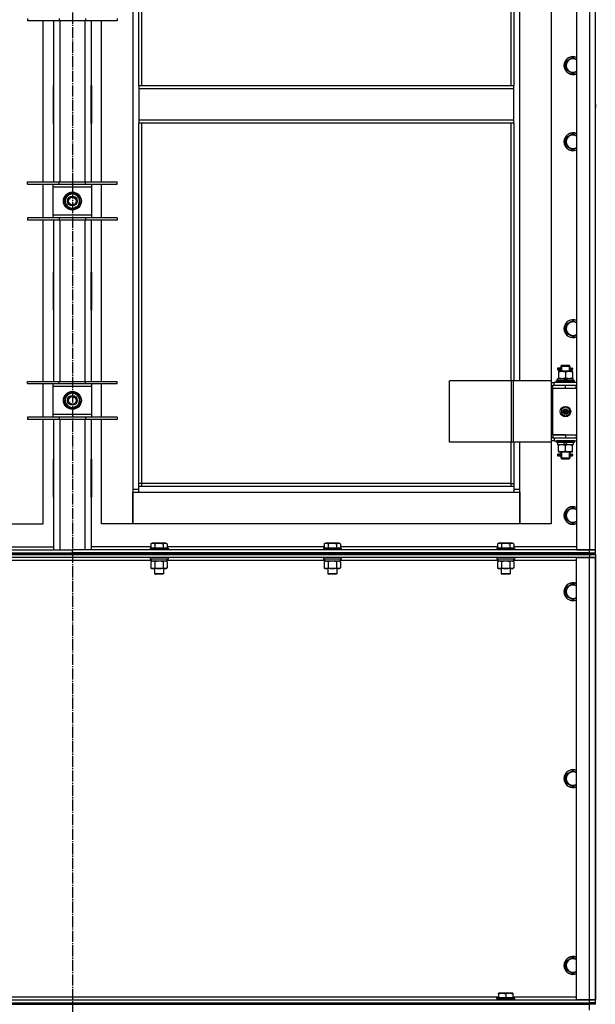
# Model space of a CAD drawing. Units: millimetres. Extents: x 0 to 17410, y -6 to 11880.
# Drawn here: x 4095 to 4865, y 8074 to 9391 of the extents above; entities that cross this region are included whole.
import ezdxf

# ---------------------------------------------------------------- set-up
doc = ezdxf.new("R2010")
doc.units = ezdxf.units.MM
doc.linetypes.add('K5LT_AXLED', pattern=[19.5, 15, -1.5, 1.5, -1.5])
doc.linetypes.add('K5LT_THIN', pattern=[0])
for name, color, linetype, true_color in [('OSI', 2, 'Continuous', 0xffff00), ('R', 1, 'Continuous', 0xff0000), ('WELDING', 7, 'Continuous', 0xffffff)]:
    doc.layers.add(name, color=color, linetype=linetype, true_color=true_color)

msp = doc.modelspace()

# ---------------------------------------------------------------- linework, layer by layer
at = {"layer": 'OSI', "color": 30, "linetype": 'K5LT_AXLED', "lineweight": 30, "true_color": 0xff8000}
msp.add_line((4165.4, 10532), (4165.4, 6960.7), dxfattribs=at)
at = {"layer": 'R', "color": 7, "linetype": 'K5LT_THIN', "lineweight": 30}
for p, q in [((4840.4, 9876), (4840.4, 8682)), ((4857.4, 9876), (4857.4, 8682)), ((4865.4, 8682), (4865.4, 9876)), ((4246.4, 9793), (4246.4, 8763)), ((4254.4, 9303), (4254.4, 9789)), ((4258.4, 9303), (4258.4, 9785)), ((4752.4, 9648), (4752.4, 9303)), ((4756.4, 9648), (4756.4, 9303)), ((4764.4, 8908), (4764.4, 9648)), ((4806.4, 9648), (4806.4, 8908)), ((4105.4, 9392.8), (4105.4, 9389.8)), ((4147.9, 9392.8), (4147.9, 9389.8)), ((4182.9, 9392.8), (4182.9, 9389.8)), ((4225.4, 9392.8), (4225.4, 9389.8)), ((4147.9, 9389.8), (4105.4, 9389.8)), ((4126.4, 9174.2), (4126.4, 9389.8)), ((4140.4, 9174.2), (4140.4, 9389.8)), ((4182.9, 9389.8), (4147.9, 9389.8)), ((4148.4, 9389.8), (4148.4, 9174.2)), ((4182.4, 9174.2), (4182.4, 9389.8)), ((4225.4, 9389.8), (4182.9, 9389.8)), ((4190.4, 9389.8), (4190.4, 9174.2)), ((4204.4, 9174.2), (4204.4, 9389.8)), ((4825.9, 9335.5), (4835.4, 9341)), ((4825.9, 9330), (4825.9, 9335.5)), ((4825.9, 9324.5), (4825.9, 9330)), ((4835.4, 9319), (4825.9, 9324.5)), ((4139.9, 9303.5), (4139.9, 9252.5)), ((4140.4, 9303.5), (4139.9, 9303.5)), ((4140.4, 9252.5), (4140.4, 9303.5)), ((4190.4, 9303.5), (4190.9, 9303.5)), ((4190.4, 9252.5), (4190.4, 9303.5)), ((4190.9, 9303.5), (4190.9, 9252.5)), ((4756.4, 9303), (4254.4, 9303)), ((4254.4, 9303), (4254.4, 9299)), ((4756.4, 9299), (4756.4, 9303)), ((4139.9, 9288), (4140.4, 9288)), ((4190.4, 9288), (4190.9, 9288)), ((4756.4, 9299), (4254.4, 9299)), ((4254.4, 9299), (4254.4, 9257)), ((4756.4, 9257), (4756.4, 9299)), ((4139.9, 9280), (4140.4, 9280)), ((4139.9, 9278), (4140.4, 9278)), ((4190.4, 9280), (4190.9, 9280)), ((4190.4, 9278), (4190.9, 9278)), ((4865.4, 9278), (4865.4, 9280)), ((4865.4, 9278), (4865.4, 9274)), ((4140.4, 9270), (4139.9, 9270)), ((4190.9, 9270), (4190.4, 9270)), ((4139.9, 9252.5), (4140.4, 9252.5)), ((4190.9, 9252.5), (4190.4, 9252.5)), ((4756.4, 9257), (4254.4, 9257)), ((4254.4, 9257), (4254.4, 9253)), ((4756.4, 9253), (4254.4, 9253)), ((4254.4, 8767), (4254.4, 9253)), ((4258.4, 8771), (4258.4, 9253)), ((4752.4, 9253), (4752.4, 8908)), ((4756.4, 9253), (4756.4, 9257)), ((4756.4, 9253), (4756.4, 8908)), ((4825.9, 9233.5), (4835.4, 9239)), ((4825.9, 9228), (4825.9, 9233.5)), ((4825.9, 9222.5), (4825.9, 9228)), ((4835.4, 9217), (4825.9, 9222.5)), ((4105.4, 9171.2), (4105.4, 9174.2)), ((4105.4, 9174.2), (4147.9, 9174.2)), ((4105.4, 9171.2), (4147.9, 9171.2)), ((4126.4, 9126.2), (4126.4, 9171.2)), ((4139.4, 9171.2), (4139.4, 9167.2)), ((4147.9, 9171.2), (4147.9, 9174.2)), ((4147.9, 9174.2), (4182.9, 9174.2)), ((4147.9, 9171.2), (4182.9, 9171.2)), ((4182.9, 9171.2), (4182.9, 9174.2)), ((4182.9, 9174.2), (4225.4, 9174.2)), ((4182.9, 9171.2), (4225.4, 9171.2)), ((4191.4, 9167.2), (4191.4, 9171.2)), ((4204.4, 9126.2), (4204.4, 9171.2)), ((4225.4, 9171.2), (4225.4, 9174.2)), ((4139.4, 9167.2), (4139.4, 9130.2)), ((4191.4, 9167.2), (4139.4, 9167.2)), ((4155.9, 9154.2), (4160.6, 9156.9)), ((4160.6, 9156.9), (4165.4, 9159.7)), ((4165.4, 9159.7), (4174.9, 9154.2)), ((4191.4, 9130.2), (4191.4, 9167.2)), ((4155.9, 9143.2), (4155.9, 9154.2)), ((4165.4, 9137.7), (4155.9, 9143.2)), ((4174.9, 9143.2), (4170.1, 9140.5)), ((4174.9, 9154.2), (4174.9, 9143.2)), ((4175.8, 9149.7), (4174.9, 9149.7)), ((4174.9, 9147.6), (4175.8, 9147.6)), ((4174.9, 9146.4), (4175.6, 9146.4)), ((4139.4, 9130.2), (4139.4, 9126.2)), ((4139.4, 9130.2), (4191.4, 9130.2)), ((4170.1, 9140.5), (4165.4, 9137.7)), ((4191.4, 9126.2), (4191.4, 9130.2)), ((4147.9, 9126.2), (4105.4, 9126.2)), ((4105.4, 9126.2), (4105.4, 9123.2)), ((4147.9, 9123.2), (4105.4, 9123.2)), ((4126.4, 8907.5), (4126.4, 9123.2)), ((4140.4, 8907.5), (4140.4, 9123.2)), ((4147.9, 9126.2), (4147.9, 9123.2)), ((4182.9, 9126.2), (4147.9, 9126.2)), ((4182.9, 9123.2), (4147.9, 9123.2)), ((4148.4, 9123.2), (4148.4, 8907.5)), ((4182.4, 8907.5), (4182.4, 9123.2)), ((4182.9, 9126.2), (4182.9, 9123.2)), ((4225.4, 9126.2), (4182.9, 9126.2)), ((4225.4, 9123.2), (4182.9, 9123.2)), ((4190.4, 9123.2), (4190.4, 8907.5)), ((4204.4, 8907.5), (4204.4, 9123.2)), ((4225.4, 9126.2), (4225.4, 9123.2)), ((4139.9, 9053.5), (4139.9, 9002.5)), ((4140.4, 9053.5), (4139.9, 9053.5)), ((4140.4, 9002.5), (4140.4, 9053.5)), ((4190.4, 9053.5), (4190.9, 9053.5)), ((4190.4, 9002.5), (4190.4, 9053.5)), ((4190.9, 9053.5), (4190.9, 9002.5)), ((4139.9, 9002.5), (4140.4, 9002.5)), ((4190.9, 9002.5), (4190.4, 9002.5)), ((4825.9, 8983.5), (4835.4, 8989)), ((4825.9, 8978), (4825.9, 8983.5)), ((4825.9, 8972.5), (4825.9, 8978)), ((4835.4, 8967), (4825.9, 8972.5)), ((4817.6, 8925), (4814.6, 8925)), ((4814.6, 8925), (4814.6, 8923)), ((4817.6, 8923), (4814.6, 8923)), ((4815.4, 8925), (4819.5, 8925)), ((4815.4, 8923), (4815.4, 8925)), ((4815.4, 8923), (4819.5, 8923)), ((4815.9, 8921), (4815.9, 8920.2)), ((4820.6, 8921), (4815.9, 8921)), ((4815.9, 8920.2), (4815.9, 8911.9)), ((4819.5, 8925), (4817.6, 8925)), ((4819.5, 8923), (4817.6, 8923)), ((4819.4, 8928), (4820.4, 8929)), ((4819.4, 8928), (4825.4, 8928)), ((4819.4, 8928), (4819.4, 8925.5)), ((4819.4, 8922.5), (4819.4, 8921)), ((4820.3, 8928), (4820.3, 8929)), ((4820.3, 8928), (4820.3, 8921)), ((4820.4, 8929), (4825.4, 8929)), ((4830.1, 8921), (4820.6, 8921)), ((4825.4, 8929), (4830.4, 8929)), ((4825.4, 8928), (4831.4, 8928)), ((4825.4, 8920.2), (4825.4, 8911.9)), ((4834.9, 8921), (4830.1, 8921)), ((4831.4, 8928), (4830.4, 8929)), ((4830.4, 8928), (4830.4, 8929)), ((4830.4, 8928), (4830.4, 8921)), ((4831.3, 8925), (4833.1, 8925)), ((4831.3, 8923), (4833.1, 8923)), ((4831.4, 8928), (4831.4, 8925.5)), ((4831.4, 8922.5), (4831.4, 8921)), ((4833.1, 8925), (4834.4, 8925)), ((4833.1, 8923), (4834.4, 8923)), ((4834.9, 8920.2), (4834.9, 8921)), ((4834.9, 8920.2), (4834.9, 8911.9)), ((4105.4, 8904.5), (4105.4, 8907.5)), ((4105.4, 8907.5), (4147.9, 8907.5)), ((4147.9, 8904.5), (4147.9, 8907.5)), ((4147.9, 8907.5), (4182.9, 8907.5)), ((4182.9, 8904.5), (4182.9, 8907.5)), ((4182.9, 8907.5), (4225.4, 8907.5)), ((4225.4, 8904.5), (4225.4, 8907.5)), ((4753.3, 8908), (4670.1, 8908)), ((4670.1, 8826), (4670.1, 8908)), ((4755.7, 8908), (4753.3, 8908)), ((4753.3, 8826), (4753.3, 8908)), ((4806.5, 8908), (4755.7, 8908)), ((4755.7, 8826), (4755.7, 8908)), ((4806.5, 8826), (4806.5, 8908)), ((4806.5, 8826), (4806.5, 8908)), ((4806.5, 8908), (4806.5, 8908)), ((4806.5, 8906), (4810.4, 8906)), ((4840.4, 8906), (4810.4, 8906)), ((4810.4, 8902), (4810.4, 8906)), ((4813.4, 8908.2), (4813.5, 8908.5)), ((4813.4, 8906.3), (4813.4, 8908.2)), ((4837.4, 8908.2), (4813.4, 8908.2)), ((4813.4, 8906.3), (4813.5, 8906)), ((4837.4, 8906.3), (4813.4, 8906.3)), ((4837.2, 8908.5), (4813.5, 8908.5)), ((4814.9, 8908.5), (4814.9, 8911)), ((4824.4, 8911), (4814.9, 8911)), ((4815.9, 8911.9), (4815.9, 8911)), ((4824.4, 8911), (4823.2, 8908.5)), ((4824.4, 8911), (4827.7, 8911)), ((4827.7, 8911), (4826.5, 8908.5)), ((4835.9, 8911), (4827.7, 8911)), ((4834.9, 8911), (4834.9, 8911.9)), ((4835.9, 8908.5), (4835.9, 8911)), ((4837.4, 8908.2), (4837.2, 8908.5)), ((4837.4, 8906.3), (4837.2, 8906)), ((4837.4, 8906.3), (4837.4, 8908.2)), ((4105.4, 8904.5), (4147.9, 8904.5)), ((4126.4, 8859.5), (4126.4, 8904.5)), ((4139.4, 8904.5), (4139.4, 8900.5)), ((4139.4, 8900.5), (4139.4, 8863.5)), ((4191.4, 8900.5), (4139.4, 8900.5)), ((4147.9, 8904.5), (4182.9, 8904.5)), ((4160.6, 8890.2), (4165.4, 8893)), ((4165.4, 8893), (4174.9, 8887.5)), ((4182.9, 8904.5), (4225.4, 8904.5)), ((4191.4, 8900.5), (4191.4, 8904.5)), ((4191.4, 8863.5), (4191.4, 8900.5)), ((4204.4, 8859.5), (4204.4, 8904.5)), ((4806.5, 8902), (4808.4, 8902)), ((4808.4, 8898), (4808.4, 8902)), ((4825.4, 8902), (4808.4, 8902)), ((4825.4, 8898), (4808.4, 8898)), ((4808.4, 8836), (4808.4, 8898)), ((4825.4, 8898), (4808.4, 8898)), ((4839.9, 8902), (4825.4, 8902)), ((4825.4, 8898), (4825.4, 8902)), ((4839.9, 8898), (4825.4, 8898)), ((4839.9, 8898), (4839.9, 8902)), ((4840.4, 8902), (4839.9, 8902)), ((4840.4, 8898), (4839.9, 8898)), ((4865.4, 8898), (4865.4, 8902)), ((4155.9, 8887.5), (4160.6, 8890.2)), ((4155.9, 8876.5), (4155.9, 8887.5)), ((4174.9, 8887.5), (4174.9, 8876.5)), ((4175.8, 8883), (4174.9, 8883)), ((4174.9, 8880.9), (4175.8, 8880.9)), ((4174.9, 8879.7), (4175.6, 8879.7)), ((4165.4, 8871), (4155.9, 8876.5)), ((4170.1, 8873.8), (4165.4, 8871)), ((4174.9, 8876.5), (4170.1, 8873.8)), ((4825.4, 8873.4), (4819.9, 8870.2)), ((4819.9, 8870.2), (4819.9, 8863.8)), ((4830.9, 8870.2), (4825.4, 8873.4)), ((4830.9, 8863.8), (4830.9, 8870.2)), ((4147.9, 8859.5), (4105.4, 8859.5)), ((4105.4, 8859.5), (4105.4, 8856.5)), ((4147.9, 8856.5), (4105.4, 8856.5)), ((4126.4, 8717), (4126.4, 8856.5)), ((4139.4, 8863.5), (4139.4, 8859.5)), ((4139.4, 8863.5), (4191.4, 8863.5)), ((4140.4, 8682), (4140.4, 8856.5)), ((4147.9, 8859.5), (4147.9, 8856.5)), ((4182.9, 8859.5), (4147.9, 8859.5)), ((4182.9, 8856.5), (4147.9, 8856.5)), ((4148.4, 8856.5), (4148.4, 8682)), ((4182.4, 8682), (4182.4, 8856.5)), ((4182.9, 8859.5), (4182.9, 8856.5)), ((4225.4, 8859.5), (4182.9, 8859.5)), ((4225.4, 8856.5), (4182.9, 8856.5)), ((4190.4, 8856.5), (4190.4, 8682)), ((4191.4, 8859.5), (4191.4, 8863.5)), ((4204.4, 8717), (4204.4, 8856.5)), ((4225.4, 8859.5), (4225.4, 8856.5)), ((4819.9, 8863.8), (4825.4, 8860.7)), ((4825.4, 8860.7), (4830.9, 8863.8)), ((4808.4, 8832), (4806.5, 8832)), ((4810.4, 8828), (4806.5, 8828)), ((4825.4, 8836), (4808.4, 8836)), ((4808.4, 8836), (4825.4, 8836)), ((4808.4, 8836), (4808.4, 8832)), ((4808.4, 8832), (4825.4, 8832)), ((4810.4, 8832), (4810.4, 8828)), ((4810.4, 8828), (4840.4, 8828)), ((4813.4, 8827.7), (4813.5, 8828)), ((4813.4, 8825.8), (4813.4, 8827.7)), ((4837.4, 8827.7), (4813.4, 8827.7)), ((4825.4, 8836), (4825.4, 8832)), ((4825.4, 8836), (4839.9, 8836)), ((4825.4, 8832), (4839.9, 8832)), ((4837.4, 8827.7), (4837.2, 8828)), ((4837.4, 8825.8), (4837.4, 8827.7)), ((4839.9, 8836), (4839.9, 8832)), ((4839.9, 8836), (4840.4, 8836)), ((4839.9, 8832), (4840.4, 8832)), ((4865.4, 8832), (4865.4, 8836)), ((4753.3, 8826), (4670.1, 8826)), ((4752.4, 8826), (4752.4, 8771)), ((4755.7, 8826), (4753.3, 8826)), ((4806.5, 8826), (4755.7, 8826)), ((4756.4, 8826), (4756.4, 8767)), ((4764.4, 8763), (4764.4, 8826)), ((4806.4, 8826), (4806.4, 8717)), ((4806.5, 8826), (4806.5, 8826)), ((4813.4, 8825.8), (4813.5, 8825.5)), ((4837.4, 8825.8), (4813.4, 8825.8)), ((4837.2, 8825.5), (4813.5, 8825.5)), ((4814.9, 8825.5), (4814.9, 8823)), ((4814.9, 8823), (4823.1, 8823)), ((4815.9, 8823), (4815.9, 8822.2)), ((4815.9, 8813.9), (4815.9, 8822.2)), ((4815.9, 8813.9), (4815.9, 8813)), ((4815.9, 8813), (4820.6, 8813)), ((4819.4, 8813), (4819.4, 8810.5)), ((4820.3, 8813), (4820.3, 8805)), ((4820.6, 8813), (4830.1, 8813)), ((4823.1, 8823), (4824.2, 8825.5)), ((4826.4, 8823), (4823.1, 8823)), ((4825.4, 8813.9), (4825.4, 8822.2)), ((4826.4, 8823), (4827.5, 8825.5)), ((4826.4, 8823), (4835.9, 8823)), ((4830.1, 8813), (4834.9, 8813)), ((4830.4, 8813), (4830.4, 8805)), ((4831.4, 8813), (4831.4, 8810.5)), ((4834.9, 8822.2), (4834.9, 8823)), ((4834.9, 8813.9), (4834.9, 8822.2)), ((4834.9, 8813), (4834.9, 8813.9)), ((4835.9, 8825.5), (4835.9, 8823)), ((4837.4, 8825.8), (4837.2, 8825.5)), ((4140.4, 8803.5), (4139.9, 8803.5)), ((4139.9, 8803.5), (4139.9, 8752.5)), ((4140.4, 8752.5), (4140.4, 8803.5)), ((4190.4, 8803.5), (4190.9, 8803.5)), ((4190.4, 8752.5), (4190.4, 8803.5)), ((4190.9, 8803.5), (4190.9, 8752.5)), ((4817.6, 8810), (4814.6, 8810)), ((4814.6, 8810), (4814.6, 8808)), ((4817.6, 8808), (4814.6, 8808)), ((4815.4, 8810), (4819.5, 8810)), ((4815.4, 8808), (4815.4, 8810)), ((4815.4, 8808), (4819.5, 8808)), ((4819.5, 8810), (4817.6, 8810)), ((4819.5, 8808), (4817.6, 8808)), ((4819.4, 8807.5), (4819.4, 8805)), ((4819.4, 8805), (4820.4, 8804)), ((4819.4, 8805), (4825.4, 8805)), ((4820.3, 8805), (4820.3, 8804.1)), ((4820.4, 8804), (4825.4, 8804)), ((4825.4, 8805), (4831.4, 8805)), ((4825.4, 8804), (4830.4, 8804)), ((4831.4, 8805), (4830.4, 8804)), ((4830.4, 8805), (4830.4, 8804.1)), ((4831.3, 8810), (4833.1, 8810)), ((4831.3, 8808), (4833.1, 8808)), ((4831.4, 8807.5), (4831.4, 8805)), ((4833.1, 8810), (4834.4, 8810)), ((4833.1, 8808), (4834.4, 8808)), ((4246.4, 8763), (4246.4, 8717)), ((4254.4, 8763), (4246.4, 8763)), ((4258.4, 8771), (4254.4, 8771)), ((4756.4, 8767), (4254.4, 8767)), ((4254.4, 8759), (4254.4, 8767)), ((4258.4, 8767), (4258.4, 8771)), ((4752.4, 8771), (4258.4, 8771)), ((4752.4, 8771), (4756.4, 8771)), ((4752.4, 8771), (4752.4, 8767)), ((4756.4, 8767), (4756.4, 8759)), ((4764.4, 8763), (4756.4, 8763)), ((4764.4, 8717), (4764.4, 8763)), ((4139.9, 8752.5), (4140.4, 8752.5)), ((4190.9, 8752.5), (4190.4, 8752.5)), ((4246.4, 8759), (4254.4, 8759)), ((4246.4, 8717), (4246.4, 8759)), ((4254.4, 8759), (4756.4, 8759)), ((4756.4, 8759), (4764.4, 8759)), ((4764.4, 8759), (4764.4, 8717)), ((4825.9, 8733.5), (4835.4, 8739)), ((4825.9, 8728), (4825.9, 8733.5)), ((4825.9, 8722.5), (4825.9, 8728)), ((4835.4, 8717), (4825.9, 8722.5)), ((4084.4, 8717), (4126.4, 8717)), ((4246.4, 8717), (4204.4, 8717)), ((4764.4, 8717), (4246.4, 8717)), ((4806.4, 8717), (4764.4, 8717)), ((3473.4, 8682), (4165.4, 8682)), ((4060.3, 8686), (4140.4, 8686)), ((4165.4, 8678), (4165.4, 8682)), ((4857.4, 8682), (4165.4, 8682)), ((4165.4, 8678), (4165.4, 8682)), ((4270.4, 8686), (4190.4, 8686)), ((4269.4, 8684.2), (4269.5, 8684.5)), ((4269.4, 8684.2), (4269.4, 8682.3)), ((4271, 8684.2), (4269.4, 8684.2)), ((4269.4, 8682.3), (4269.5, 8682)), ((4271, 8682.3), (4269.4, 8682.3)), ((4271.1, 8684.5), (4269.5, 8684.5)), ((4270.4, 8689.9), (4272.4, 8691)), ((4270.4, 8689.9), (4270.4, 8684.5)), ((4293.4, 8684.2), (4271, 8684.2)), ((4293.4, 8682.3), (4271, 8682.3)), ((4293.2, 8684.5), (4271.1, 8684.5)), ((4273.6, 8691), (4272.4, 8691)), ((4290.3, 8691), (4273.6, 8691)), ((4275.9, 8689.9), (4275.9, 8684.5)), ((4286.9, 8689.9), (4286.9, 8684.5)), ((4292.3, 8689.9), (4290.3, 8691)), ((4292.3, 8689.9), (4292.3, 8684.5)), ((4502.4, 8686), (4292.3, 8686)), ((4293.4, 8684.2), (4293.2, 8684.5)), ((4293.4, 8682.3), (4293.2, 8682)), ((4293.4, 8684.2), (4293.4, 8682.3)), ((4501.4, 8684.2), (4501.5, 8684.5)), ((4501.4, 8684.2), (4501.4, 8682.3)), ((4503, 8684.2), (4501.4, 8684.2)), ((4501.4, 8682.3), (4501.5, 8682)), ((4503, 8682.3), (4501.4, 8682.3)), ((4503.1, 8684.5), (4501.5, 8684.5)), ((4502.4, 8689.9), (4504.4, 8691)), ((4502.4, 8689.9), (4502.4, 8684.5)), ((4525.4, 8684.2), (4503, 8684.2)), ((4525.4, 8682.3), (4503, 8682.3)), ((4525.2, 8684.5), (4503.1, 8684.5)), ((4505.6, 8691), (4504.4, 8691)), ((4522.3, 8691), (4505.6, 8691)), ((4507.9, 8689.9), (4507.9, 8684.5)), ((4518.9, 8689.9), (4518.9, 8684.5)), ((4524.3, 8689.9), (4522.3, 8691)), ((4524.3, 8689.9), (4524.3, 8684.5)), ((4734.4, 8686), (4524.3, 8686)), ((4525.4, 8684.2), (4525.2, 8684.5)), ((4525.4, 8682.3), (4525.2, 8682)), ((4525.4, 8684.2), (4525.4, 8682.3)), ((4733.4, 8684.2), (4733.5, 8684.5)), ((4733.4, 8684.2), (4733.4, 8682.3)), ((4735, 8684.2), (4733.4, 8684.2)), ((4733.4, 8682.3), (4733.5, 8682)), ((4735, 8682.3), (4733.4, 8682.3)), ((4735.1, 8684.5), (4733.5, 8684.5)), ((4734.4, 8689.9), (4736.4, 8691)), ((4734.4, 8689.9), (4734.4, 8684.5)), ((4757.4, 8684.2), (4735, 8684.2)), ((4757.4, 8682.3), (4735, 8682.3)), ((4757.2, 8684.5), (4735.1, 8684.5)), ((4737.6, 8691), (4736.4, 8691)), ((4754.3, 8691), (4737.6, 8691)), ((4739.9, 8689.9), (4739.9, 8684.5)), ((4750.9, 8689.9), (4750.9, 8684.5)), ((4756.3, 8689.9), (4754.3, 8691)), ((4756.3, 8689.9), (4756.3, 8684.5)), ((4840.4, 8686), (4756.3, 8686)), ((4757.4, 8684.2), (4757.2, 8684.5)), ((4757.4, 8682.3), (4757.2, 8682)), ((4757.4, 8684.2), (4757.4, 8682.3)), ((4840.4, 8682), (4857.4, 8682)), ((4857.4, 8682), (4865.4, 8682)), ((4865.4, 8682), (4857.4, 8682)), ((4857.4, 8678), (4857.4, 8682)), ((4865.4, 8678), (4865.4, 8682)), ((3473.4, 8678), (4857.4, 8678)), ((3473.4, 8678), (4165.4, 8678)), ((3473.4, 8676), (4857.4, 8676)), ((4857.4, 8676), (3473.4, 8676)), ((4857.4, 8672), (3473.4, 8672)), ((4857.4, 8678), (4165.4, 8678)), ((4269.4, 8671.7), (4269.5, 8672)), ((4269.4, 8671.7), (4269.4, 8669.8)), ((4271, 8671.7), (4269.4, 8671.7)), ((4269.4, 8669.8), (4269.5, 8669.5)), ((4271, 8669.8), (4269.4, 8669.8)), ((4271.1, 8669.5), (4269.5, 8669.5)), ((4270.9, 8669.5), (4270.9, 8667)), ((4293.4, 8671.7), (4271, 8671.7)), ((4293.4, 8669.8), (4271, 8669.8)), ((4293.2, 8669.5), (4271.1, 8669.5)), ((4291.9, 8669.5), (4291.9, 8667)), ((4293.4, 8671.7), (4293.2, 8672)), ((4293.4, 8669.8), (4293.2, 8669.5)), ((4293.4, 8671.7), (4293.4, 8669.8)), ((4501.4, 8671.7), (4501.5, 8672)), ((4501.4, 8671.7), (4501.4, 8669.8)), ((4503, 8671.7), (4501.4, 8671.7)), ((4501.4, 8669.8), (4501.5, 8669.5)), ((4503, 8669.8), (4501.4, 8669.8)), ((4503.1, 8669.5), (4501.5, 8669.5)), ((4502.9, 8669.5), (4502.9, 8667)), ((4525.4, 8671.7), (4503, 8671.7)), ((4525.4, 8669.8), (4503, 8669.8)), ((4525.2, 8669.5), (4503.1, 8669.5)), ((4523.9, 8669.5), (4523.9, 8667)), ((4525.4, 8671.7), (4525.2, 8672)), ((4525.4, 8669.8), (4525.2, 8669.5)), ((4525.4, 8671.7), (4525.4, 8669.8)), ((4733.4, 8671.7), (4733.5, 8672)), ((4733.4, 8671.7), (4733.4, 8669.8)), ((4735, 8671.7), (4733.4, 8671.7)), ((4733.4, 8669.8), (4733.5, 8669.5)), ((4735, 8669.8), (4733.4, 8669.8)), ((4735.1, 8669.5), (4733.5, 8669.5)), ((4734.9, 8669.5), (4734.9, 8667)), ((4757.4, 8671.7), (4735, 8671.7)), ((4757.4, 8669.8), (4735, 8669.8)), ((4757.2, 8669.5), (4735.1, 8669.5)), ((4755.9, 8669.5), (4755.9, 8667)), ((4757.4, 8671.7), (4757.2, 8672)), ((4757.4, 8669.8), (4757.2, 8669.5)), ((4757.4, 8671.7), (4757.4, 8669.8)), ((4840.4, 8080), (4840.4, 8672)), ((4840.4, 8672), (4857.4, 8672)), ((4857.4, 8678), (4865.4, 8678)), ((4857.4, 8676), (4857.4, 8678)), ((4857.4, 8678), (4865.4, 8678)), ((4865.4, 8676), (4857.4, 8676)), ((4857.4, 8676), (4865.4, 8676)), ((4857.4, 8676), (4857.4, 8672)), ((4857.4, 8672), (4865.4, 8672)), ((4857.4, 8080), (4857.4, 8672)), ((4865.4, 8672), (4857.4, 8672)), ((4865.4, 8676), (4865.4, 8678)), ((4865.4, 8676), (4865.4, 8678)), ((4865.4, 8676), (4865.4, 8672)), ((4865.4, 8672), (4865.4, 8080)), ((4865.4, 8080), (4865.4, 8672)), ((4270.9, 8668), (4059.9, 8668)), ((4270.4, 8666.2), (4271.9, 8667)), ((4270.4, 8666.2), (4270.4, 8657.9)), ((4270.4, 8657.9), (4271.9, 8657)), ((4291.9, 8667), (4270.9, 8667)), ((4273.1, 8657), (4271.9, 8657)), ((4290.9, 8657), (4273.1, 8657)), ((4275.4, 8657), (4275.4, 8650.1)), ((4275.9, 8666.2), (4275.9, 8657.9)), ((4286.9, 8666.2), (4286.9, 8657.9)), ((4287.4, 8657), (4287.4, 8650.1)), ((4292.3, 8666.2), (4290.9, 8667)), ((4292.3, 8657.9), (4290.9, 8657)), ((4502.9, 8668), (4291.9, 8668)), ((4292.3, 8666.2), (4292.3, 8657.9)), ((4502.4, 8666.2), (4503.9, 8667)), ((4502.4, 8666.2), (4502.4, 8657.9)), ((4502.4, 8657.9), (4503.9, 8657)), ((4523.9, 8667), (4502.9, 8667)), ((4505.1, 8657), (4503.9, 8657)), ((4522.9, 8657), (4505.1, 8657)), ((4507.4, 8657), (4507.4, 8650.1)), ((4507.9, 8666.2), (4507.9, 8657.9)), ((4518.9, 8666.2), (4518.9, 8657.9)), ((4519.4, 8657), (4519.4, 8650.1)), ((4524.3, 8666.2), (4522.9, 8667)), ((4524.3, 8657.9), (4522.9, 8657)), ((4734.9, 8668), (4523.9, 8668)), ((4524.3, 8666.2), (4524.3, 8657.9)), ((4734.4, 8666.2), (4735.9, 8667)), ((4734.4, 8666.2), (4734.4, 8657.9)), ((4734.4, 8657.9), (4735.9, 8657)), ((4755.9, 8667), (4734.9, 8667)), ((4737.1, 8657), (4735.9, 8657)), ((4754.9, 8657), (4737.1, 8657)), ((4739.4, 8657), (4739.4, 8650.1)), ((4739.9, 8666.2), (4739.9, 8657.9)), ((4750.9, 8666.2), (4750.9, 8657.9)), ((4751.4, 8657), (4751.4, 8650.1)), ((4756.3, 8666.2), (4754.9, 8667)), ((4756.3, 8657.9), (4754.9, 8657)), ((4840.4, 8668), (4755.9, 8668)), ((4756.3, 8666.2), (4756.3, 8657.9)), ((4275.4, 8650.1), (4276.4, 8649.5)), ((4276.2, 8650.1), (4275.4, 8650.1)), ((4287.4, 8650.1), (4276.2, 8650.1)), ((4277, 8649.5), (4276.4, 8649.5)), ((4286.4, 8649.5), (4277, 8649.5)), ((4287.4, 8650.1), (4286.4, 8649.5)), ((4507.4, 8650.1), (4508.4, 8649.5)), ((4508.2, 8650.1), (4507.4, 8650.1)), ((4519.4, 8650.1), (4508.2, 8650.1)), ((4509, 8649.5), (4508.4, 8649.5)), ((4518.4, 8649.5), (4509, 8649.5)), ((4519.4, 8650.1), (4518.4, 8649.5)), ((4739.4, 8650.1), (4740.4, 8649.5)), ((4740.2, 8650.1), (4739.4, 8650.1)), ((4751.4, 8650.1), (4740.2, 8650.1)), ((4741, 8649.5), (4740.4, 8649.5)), ((4750.4, 8649.5), (4741, 8649.5)), ((4751.4, 8650.1), (4750.4, 8649.5)), ((4825.9, 8631.5), (4835.4, 8637)), ((4825.9, 8626), (4825.9, 8631.5)), ((4825.9, 8620.5), (4825.9, 8626)), ((4835.4, 8615), (4825.9, 8620.5)), ((4825.9, 8381.5), (4835.4, 8387)), ((4825.9, 8376), (4825.9, 8381.5)), ((4825.9, 8370.5), (4825.9, 8376)), ((4835.4, 8365), (4825.9, 8370.5)), ((4825.9, 8131.5), (4835.4, 8137)), ((4825.9, 8126), (4825.9, 8131.5)), ((4825.9, 8120.5), (4825.9, 8126)), ((4835.4, 8115), (4825.9, 8120.5)), ((4735.9, 8088.7), (4736.4, 8089)), ((4735.9, 8087.9), (4735.9, 8088.7)), ((4754.3, 8089), (4736.4, 8089)), ((4754.9, 8088.7), (4754.3, 8089)), ((4754.9, 8088.7), (4754.9, 8087.9)), ((3473.4, 8080), (4857.4, 8080)), ((3473.4, 8076), (4857.4, 8076)), ((3473.4, 8076), (4857.4, 8076)), ((3490.4, 8084), (4735.9, 8084)), ((4733.4, 8082.2), (4733.5, 8082.5)), ((4733.4, 8082.2), (4733.4, 8080.3)), ((4757.4, 8082.2), (4733.4, 8082.2)), ((4757.4, 8080.3), (4733.4, 8080.3)), ((4733.4, 8080.3), (4733.5, 8080)), ((4757.2, 8082.5), (4733.5, 8082.5)), ((4735.9, 8087.9), (4735.9, 8082.5)), ((4745.4, 8087.9), (4745.4, 8082.5)), ((4754.9, 8087.9), (4754.9, 8082.5)), ((4754.9, 8084), (4840.4, 8084)), ((4757.4, 8082.2), (4757.2, 8082.5)), ((4757.4, 8080.3), (4757.2, 8080)), ((4757.4, 8082.2), (4757.4, 8080.3)), ((4857.4, 8080), (4840.4, 8080)), ((4865.4, 8080), (4857.4, 8080)), ((4857.4, 8080), (4865.4, 8080)), ((4857.4, 8076), (4857.4, 8080)), ((4857.4, 8076), (4865.4, 8076)), ((4857.4, 8074), (4857.4, 8076)), ((4865.4, 8076), (4857.4, 8076)), ((4865.4, 8076), (4865.4, 8080)), ((4865.4, 8074), (4865.4, 8076)), ((4865.4, 8074), (4865.4, 8076)), ((3473.4, 8074), (4857.4, 8074)), ((4865.4, 8074), (4857.4, 8074)), ((4857.4, 8066), (4857.4, 8074))]:
    msp.add_line(p, q, dxfattribs=at)
for centre, radius in [((4165.4, 9148.7), 12), ((4165.4, 9148.7), 11.8), ((4165.4, 9148.7), 6.5), ((4165.4, 9148.7), 6), ((4165.4, 9148.7), 5), ((4165.4, 8882), 12), ((4165.4, 8882), 11.8), ((4165.4, 8882), 6.5), ((4165.4, 8882), 6), ((4165.4, 8882), 5), ((4825.4, 8867), 7), ((4825.4, 8867), 3.49), ((4825.4, 8867), 3.49), ((4825.4, 8867), 3.25), ((4825.4, 8867), 3.19), ((4825.4, 8867), 3.19), ((4825.4, 8867), 2.1), ((4825.4, 8867), 0.9)]:
    msp.add_circle(centre, radius, dxfattribs=at)
for centre, radius, start, end in [((4835.4, 9330), 12, 65.3757, 180), ((4835.4, 9330), 11.8, 64.9905, 180), ((4835.4, 9330), 12, 180, 294.6243), ((4835.4, 9330), 11.8, 180, 295.0095), ((4835.4, 9330), 8.97, 56.1336, 180), ((4835.4, 9330), 8.97, 180, 303.8664), ((4835.4, 9228), 12, 65.3757, 180), ((4835.4, 9228), 11.8, 64.9905, 180), ((4835.4, 9228), 8.97, 56.1336, 180), ((4835.4, 9228), 12, 180, 294.6243), ((4835.4, 9228), 11.8, 180, 295.0095), ((4835.4, 9228), 8.97, 180, 303.8664), ((4165.4, 9148.7), 9.5, 120, 300), ((4165.4, 9148.7), 10.5, 94.7912, 145.2088), ((4165.4, 9148.7), 9.5, 300, 120), ((4165.4, 9148.7), 10.5, 34.7912, 85.2088), ((4165.4, 9148.7), 10.5, 154.7912, 205.2088), ((4165.4, 9148.7), 10.5, 214.7912, 265.2088), ((4165.4, 9148.7), 10.5, 274.7912, 325.2088), ((4165.4, 9148.7), 10.5, 5.5324, 25.2088), ((4165.4, 9148.7), 10.5, 334.7912, 347.3589), ((4165.4, 9148.7), 10.5, 347.3589, 353.8105), ((4835.4, 8978), 12, 65.3757, 180), ((4835.4, 8978), 11.8, 64.9905, 180), ((4835.4, 8978), 8.97, 56.1336, 180), ((4835.4, 8978), 12, 180, 294.6243), ((4835.4, 8978), 11.8, 180, 295.0095), ((4835.4, 8978), 8.97, 180, 303.8664), ((4834.4, 8924), 1, 270, 90), ((4165.4, 8882), 10.5, 94.7912, 145.2088), ((4165.4, 8882), 10.5, 34.7912, 85.2088), ((4165.4, 8882), 10.5, 154.7912, 205.2088), ((4165.4, 8882), 9.5, 120, 300), ((4165.4, 8882), 9.5, 300, 120), ((4165.4, 8882), 10.5, 5.5324, 25.2088), ((4165.4, 8882), 10.5, 334.7912, 347.3589), ((4165.4, 8882), 10.5, 347.3589, 353.8105), ((4165.4, 8882), 10.5, 214.7912, 265.2088), ((4165.4, 8882), 10.5, 274.7912, 325.2088), ((4834.4, 8809), 1, 270, 90), ((4835.4, 8728), 12, 65.3757, 180), ((4835.4, 8728), 11.8, 64.9905, 180), ((4835.4, 8728), 8.97, 56.1336, 180), ((4835.4, 8728), 12, 180, 294.6243), ((4835.4, 8728), 11.8, 180, 295.0095), ((4835.4, 8728), 8.97, 180, 303.8664), ((4835.4, 8626), 12, 65.3757, 180), ((4835.4, 8626), 11.8, 64.9905, 180), ((4835.4, 8626), 8.97, 56.1336, 180), ((4835.4, 8626), 12, 180, 294.6243), ((4835.4, 8626), 11.8, 180, 295.0095), ((4835.4, 8626), 8.97, 180, 303.8664), ((4835.4, 8376), 12, 65.3757, 180), ((4835.4, 8376), 11.8, 64.9905, 180), ((4835.4, 8376), 8.97, 56.1336, 180), ((4835.4, 8376), 12, 180, 294.6243), ((4835.4, 8376), 11.8, 180, 295.0095), ((4835.4, 8376), 8.97, 180, 303.8664), ((4835.4, 8126), 12, 65.3757, 180), ((4835.4, 8126), 11.8, 64.9905, 180), ((4835.4, 8126), 8.97, 56.1336, 180), ((4835.4, 8126), 12, 180, 294.6243), ((4835.4, 8126), 11.8, 180, 295.0095), ((4835.4, 8126), 8.97, 180, 303.8664)]:
    msp.add_arc(centre, radius, start, end, dxfattribs=at)
for centre in [(4833.1, 8924), (4833.1, 8809)]:
    msp.add_ellipse(centre, major_axis=(0, -1), ratio=0.301552, start_param=3.141593, end_param=6.283185, dxfattribs=at)
at = {"layer": 'WELDING', "color": 7, "linetype": 'K5LT_THIN', "lineweight": 30}
for p, q in [((4835.4, 9341), (4840.4, 9338.1)), ((4840.4, 9321.9), (4835.4, 9319)), ((4835.4, 9239), (4840.4, 9236.1)), ((4840.4, 9219.9), (4835.4, 9217)), ((4835.4, 8989), (4840.4, 8986.1)), ((4840.4, 8969.9), (4835.4, 8967)), ((4819.5, 8925), (4819.4, 8925.5)), ((4819.4, 8925.5), (4819.5, 8924.6)), ((4819.6, 8924), (4819.4, 8922.6)), ((4819.4, 8922.6), (4819.5, 8923)), ((4819.5, 8924.6), (4819.6, 8924)), ((4831.2, 8924), (4831.4, 8925.5)), ((4831.2, 8923.4), (4831.2, 8924)), ((4831.4, 8922.5), (4831.2, 8923.4)), ((4831.4, 8925.5), (4831.3, 8925)), ((4831.3, 8923), (4831.4, 8922.5)), ((4819.5, 8810), (4819.4, 8810.5)), ((4819.4, 8810.5), (4819.5, 8809.6)), ((4819.6, 8809), (4819.4, 8807.6)), ((4819.4, 8807.6), (4819.5, 8808)), ((4819.5, 8809.6), (4819.6, 8809)), ((4831.2, 8809), (4831.4, 8810.5)), ((4831.2, 8808.4), (4831.2, 8809)), ((4831.4, 8807.5), (4831.2, 8808.4)), ((4831.4, 8810.5), (4831.3, 8810)), ((4831.3, 8808), (4831.4, 8807.5)), ((4835.4, 8739), (4840.4, 8736.1)), ((4840.4, 8719.9), (4835.4, 8717)), ((4275.9, 8666.2), (4273.1, 8667)), ((4276, 8666.2), (4275.9, 8666.2)), ((4281.4, 8667), (4276, 8666.2)), ((4286.9, 8666.2), (4281.4, 8667)), ((4292.3, 8666.2), (4289.6, 8667)), ((4507.9, 8666.2), (4505.1, 8667)), ((4508, 8666.2), (4507.9, 8666.2)), ((4513.4, 8667), (4508, 8666.2)), ((4518.9, 8666.2), (4513.4, 8667)), ((4524.3, 8666.2), (4521.6, 8667)), ((4739.9, 8666.2), (4737.1, 8667)), ((4740, 8666.2), (4739.9, 8666.2)), ((4745.4, 8667), (4740, 8666.2)), ((4750.9, 8666.2), (4745.4, 8667)), ((4756.3, 8666.2), (4753.6, 8667)), ((4835.4, 8637), (4840.4, 8634.1)), ((4840.4, 8617.9), (4835.4, 8615)), ((4835.4, 8387), (4840.4, 8384.1)), ((4840.4, 8367.9), (4835.4, 8365)), ((4835.4, 8137), (4840.4, 8134.1)), ((4840.4, 8117.9), (4835.4, 8115))]:
    msp.add_line(p, q, dxfattribs=at)
for points, knots in [([(4815.9, 8920.2), (4816.4, 8920.3), (4817.1, 8920.6), (4818.1, 8920.8), (4818.8, 8920.9), (4819.4, 8921), (4820, 8921), (4820.4, 8921), (4820.6, 8921)], [0, 0, 0, 0, 2.905563, 4.375924, 5.511195, 6.679161, 7.850161, 9, 9, 9, 9]), ([(4820.6, 8921), (4820.8, 8921), (4821.3, 8921), (4821.9, 8921), (4822.5, 8920.9), (4823.3, 8920.7), (4824.3, 8920.5), (4825, 8920.3), (4825.4, 8920.2)], [0, 0, 0, 0, 1.192024, 2.404251, 3.60809, 4.765234, 6.955738, 9, 9, 9, 9]), ([(4825.4, 8920.2), (4825.9, 8920.3), (4826.6, 8920.6), (4827.6, 8920.8), (4828.3, 8920.9), (4828.9, 8921), (4829.5, 8921), (4829.9, 8921), (4830.1, 8921)], [0, 0, 0, 0, 2.905563, 4.375924, 5.511195, 6.679161, 7.850161, 9, 9, 9, 9]), ([(4830.1, 8921), (4830.3, 8921), (4830.8, 8921), (4831.4, 8921), (4832, 8920.9), (4832.8, 8920.7), (4833.8, 8920.5), (4834.5, 8920.3), (4834.9, 8920.2)], [0, 0, 0, 0, 1.192024, 2.404251, 3.60809, 4.765234, 6.955738, 9, 9, 9, 9]), ([(4825.4, 8911.9), (4824.8, 8911.7), (4824, 8911.4), (4823, 8911.2), (4822.4, 8911.1), (4821.9, 8911.1), (4821.4, 8911), (4820.8, 8911), (4820.3, 8911), (4819.8, 8911), (4819.2, 8911.1), (4818.5, 8911.2), (4817.3, 8911.4), (4816.4, 8911.7), (4815.9, 8911.9)], [0, 0, 0, 0, 2.72415, 3.912285, 4.716446, 5.530362, 6.353984, 7.180289, 7.997717, 8.810544, 9.605533, 10.761675, 12.184093, 15, 15, 15, 15]), ([(4834.9, 8911.9), (4834.3, 8911.7), (4833.5, 8911.4), (4832.5, 8911.2), (4831.9, 8911.1), (4831.4, 8911.1), (4830.9, 8911), (4830.3, 8911), (4829.8, 8911), (4829.3, 8911), (4828.7, 8911.1), (4828, 8911.2), (4826.8, 8911.4), (4825.9, 8911.7), (4825.4, 8911.9)], [0, 0, 0, 0, 2.72415, 3.912285, 4.716446, 5.530362, 6.353984, 7.180289, 7.997717, 8.810544, 9.605533, 10.761675, 12.184093, 15, 15, 15, 15]), ([(4815.9, 8822.2), (4816.4, 8822.4), (4817.2, 8822.6), (4818.2, 8822.8), (4818.8, 8822.9), (4819.4, 8823), (4819.9, 8823), (4820.4, 8823), (4820.9, 8823), (4821.5, 8823), (4822, 8822.9), (4822.8, 8822.8), (4823.9, 8822.6), (4824.8, 8822.4), (4825.4, 8822.2)], [0, 0, 0, 0, 2.72415, 3.912285, 4.716446, 5.530362, 6.353984, 7.180289, 7.997717, 8.810544, 9.605533, 10.761675, 12.184093, 15, 15, 15, 15]), ([(4820.6, 8813), (4820.4, 8813), (4820, 8813), (4819.3, 8813.1), (4818.7, 8813.2), (4817.9, 8813.3), (4817, 8813.5), (4816.2, 8813.7), (4815.9, 8813.9)], [0, 0, 0, 0, 1.192024, 2.404251, 3.60809, 4.765234, 6.955738, 9, 9, 9, 9]), ([(4825.4, 8813.9), (4824.9, 8813.7), (4824.1, 8813.5), (4823.1, 8813.3), (4822.5, 8813.1), (4821.9, 8813.1), (4821.2, 8813), (4820.8, 8813), (4820.6, 8813)], [0, 0, 0, 0, 2.905563, 4.375924, 5.511195, 6.679161, 7.850161, 9, 9, 9, 9]), ([(4825.4, 8822.2), (4825.9, 8822.4), (4826.7, 8822.6), (4827.7, 8822.8), (4828.3, 8822.9), (4828.9, 8823), (4829.4, 8823), (4829.9, 8823), (4830.4, 8823), (4831, 8823), (4831.5, 8822.9), (4832.3, 8822.8), (4833.4, 8822.6), (4834.3, 8822.4), (4834.9, 8822.2)], [0, 0, 0, 0, 2.72415, 3.912285, 4.716446, 5.530362, 6.353984, 7.180289, 7.997717, 8.810544, 9.605533, 10.761675, 12.184093, 15, 15, 15, 15]), ([(4830.1, 8813), (4829.9, 8813), (4829.5, 8813), (4828.8, 8813.1), (4828.2, 8813.2), (4827.4, 8813.3), (4826.5, 8813.5), (4825.7, 8813.7), (4825.4, 8813.9)], [0, 0, 0, 0, 1.192024, 2.404251, 3.60809, 4.765234, 6.955738, 9, 9, 9, 9]), ([(4834.9, 8813.9), (4834.4, 8813.7), (4833.6, 8813.5), (4832.6, 8813.3), (4832, 8813.1), (4831.4, 8813.1), (4830.7, 8813), (4830.3, 8813), (4830.1, 8813)], [0, 0, 0, 0, 2.905563, 4.375924, 5.511195, 6.679161, 7.850161, 9, 9, 9, 9]), ([(4273.1, 8690.7), (4273, 8690.7), (4272.7, 8690.7), (4272.3, 8690.6), (4271.9, 8690.5), (4271.2, 8690.3), (4270.8, 8690.1), (4270.4, 8689.9)], [0, 0, 0, 0, 1.218955, 2.409535, 3.824463, 4.76519, 8, 8, 8, 8]), ([(4275.9, 8689.9), (4275.7, 8690), (4275.5, 8690.1), (4275, 8690.3), (4274.6, 8690.5), (4274.1, 8690.6), (4273.7, 8690.7), (4273.4, 8690.7), (4273.2, 8690.7), (4273.1, 8690.7)], [0, 0, 0, 0, 1.771842, 2.803781, 4.748491, 6.434444, 8.016551, 9.332655, 10, 10, 10, 10]), ([(4286.9, 8689.9), (4286.4, 8690), (4285.7, 8690.2), (4284.9, 8690.3), (4284.4, 8690.4), (4283.9, 8690.5), (4283.3, 8690.6), (4282.8, 8690.7), (4282.2, 8690.7), (4281.6, 8690.7), (4281, 8690.7), (4280.4, 8690.7), (4279.7, 8690.6), (4278.8, 8690.5), (4277.5, 8690.3), (4276.5, 8690), (4275.9, 8689.9)], [0, 0, 0, 0, 2.142801, 3.094773, 3.749673, 4.638938, 5.533553, 6.273967, 7.269403, 8.166492, 9.086699, 10.026159, 10.962726, 12.336972, 14.092661, 17, 17, 17, 17]), ([(4292.3, 8689.9), (4292, 8690.1), (4291.6, 8690.3), (4291.1, 8690.4), (4290.9, 8690.5), (4290.6, 8690.6), (4290.3, 8690.7), (4290, 8690.7), (4289.7, 8690.7), (4289.4, 8690.7), (4289.1, 8690.7), (4288.7, 8690.6), (4288.3, 8690.5), (4287.6, 8690.3), (4287.2, 8690), (4286.9, 8689.9)], [0, 0, 0, 0, 2.912728, 3.529104, 4.366059, 5.20805, 5.90491, 6.841792, 7.68611, 8.552187, 9.436385, 10.31786, 11.611268, 13.263681, 16, 16, 16, 16]), ([(4505.1, 8690.7), (4505, 8690.7), (4504.7, 8690.7), (4504.3, 8690.6), (4503.9, 8690.5), (4503.2, 8690.3), (4502.8, 8690.1), (4502.4, 8689.9)], [0, 0, 0, 0, 1.218955, 2.409535, 3.824463, 4.76519, 8, 8, 8, 8]), ([(4507.9, 8689.9), (4507.7, 8690), (4507.5, 8690.1), (4507, 8690.3), (4506.6, 8690.5), (4506.1, 8690.6), (4505.7, 8690.7), (4505.4, 8690.7), (4505.2, 8690.7), (4505.1, 8690.7)], [0, 0, 0, 0, 1.771842, 2.803781, 4.748491, 6.434444, 8.016551, 9.332655, 10, 10, 10, 10]), ([(4518.9, 8689.9), (4518.4, 8690), (4517.7, 8690.2), (4516.9, 8690.3), (4516.4, 8690.4), (4515.9, 8690.5), (4515.3, 8690.6), (4514.8, 8690.7), (4514.2, 8690.7), (4513.6, 8690.7), (4513, 8690.7), (4512.4, 8690.7), (4511.7, 8690.6), (4510.8, 8690.5), (4509.5, 8690.3), (4508.5, 8690), (4507.9, 8689.9)], [0, 0, 0, 0, 2.142801, 3.094773, 3.749673, 4.638938, 5.533553, 6.273967, 7.269403, 8.166492, 9.086699, 10.026159, 10.962726, 12.336972, 14.092661, 17, 17, 17, 17]), ([(4524.3, 8689.9), (4524, 8690.1), (4523.6, 8690.3), (4523.1, 8690.4), (4522.9, 8690.5), (4522.6, 8690.6), (4522.3, 8690.7), (4522, 8690.7), (4521.7, 8690.7), (4521.4, 8690.7), (4521.1, 8690.7), (4520.7, 8690.6), (4520.3, 8690.5), (4519.6, 8690.3), (4519.2, 8690), (4518.9, 8689.9)], [0, 0, 0, 0, 2.912728, 3.529104, 4.366059, 5.20805, 5.90491, 6.841792, 7.68611, 8.552187, 9.436385, 10.31786, 11.611268, 13.263681, 16, 16, 16, 16]), ([(4737.1, 8690.7), (4737, 8690.7), (4736.7, 8690.7), (4736.3, 8690.6), (4735.9, 8690.5), (4735.2, 8690.3), (4734.8, 8690.1), (4734.4, 8689.9)], [0, 0, 0, 0, 1.218955, 2.409535, 3.824463, 4.76519, 8, 8, 8, 8]), ([(4739.9, 8689.9), (4739.7, 8690), (4739.5, 8690.1), (4739, 8690.3), (4738.6, 8690.5), (4738.1, 8690.6), (4737.7, 8690.7), (4737.4, 8690.7), (4737.2, 8690.7), (4737.1, 8690.7)], [0, 0, 0, 0, 1.771842, 2.803781, 4.748491, 6.434444, 8.016551, 9.332655, 10, 10, 10, 10]), ([(4750.9, 8689.9), (4750.4, 8690), (4749.7, 8690.2), (4748.9, 8690.3), (4748.4, 8690.4), (4747.9, 8690.5), (4747.3, 8690.6), (4746.8, 8690.7), (4746.2, 8690.7), (4745.6, 8690.7), (4745, 8690.7), (4744.4, 8690.7), (4743.7, 8690.6), (4742.8, 8690.5), (4741.5, 8690.3), (4740.5, 8690), (4739.9, 8689.9)], [0, 0, 0, 0, 2.142801, 3.094773, 3.749673, 4.638938, 5.533553, 6.273967, 7.269403, 8.166492, 9.086699, 10.026159, 10.962726, 12.336972, 14.092661, 17, 17, 17, 17]), ([(4756.3, 8689.9), (4756, 8690.1), (4755.6, 8690.3), (4755.1, 8690.4), (4754.9, 8690.5), (4754.6, 8690.6), (4754.3, 8690.7), (4754, 8690.7), (4753.7, 8690.7), (4753.4, 8690.7), (4753.1, 8690.7), (4752.7, 8690.6), (4752.3, 8690.5), (4751.6, 8690.3), (4751.2, 8690), (4750.9, 8689.9)], [0, 0, 0, 0, 2.912728, 3.529104, 4.366059, 5.20805, 5.90491, 6.841792, 7.68611, 8.552187, 9.436385, 10.31786, 11.611268, 13.263681, 16, 16, 16, 16]), ([(4273.1, 8667), (4273, 8667), (4272.8, 8667), (4272.4, 8667), (4272, 8666.9), (4271.6, 8666.7), (4271, 8666.5), (4270.6, 8666.3), (4270.4, 8666.2)], [0, 0, 0, 0, 1.192024, 2.404251, 3.60809, 4.765234, 6.955738, 9, 9, 9, 9]), ([(4270.4, 8657.9), (4270.6, 8657.7), (4271.1, 8657.5), (4271.7, 8657.3), (4272.2, 8657.1), (4272.7, 8657), (4273, 8657), (4273.1, 8657)], [0, 0, 0, 0, 2.217775, 3.830428, 5.353122, 6.582558, 8, 8, 8, 8]), ([(4273.1, 8657), (4273.3, 8657), (4273.6, 8657), (4274, 8657.1), (4274.2, 8657.2), (4274.6, 8657.3), (4275.2, 8657.5), (4275.6, 8657.7), (4275.9, 8657.9)], [0, 0, 0, 0, 1.548206, 2.616755, 3.724998, 4.291764, 6.613357, 9, 9, 9, 9]), ([(4275.9, 8657.9), (4276.5, 8657.7), (4277.5, 8657.4), (4278.6, 8657.2), (4279.3, 8657.1), (4279.9, 8657.1), (4280.5, 8657), (4281.1, 8657), (4281.7, 8657), (4282.3, 8657), (4283, 8657.1), (4283.8, 8657.2), (4285.2, 8657.4), (4286.2, 8657.7), (4286.9, 8657.9)], [0, 0, 0, 0, 2.72415, 3.912285, 4.716446, 5.530362, 6.353984, 7.180289, 7.997717, 8.810544, 9.605533, 10.761675, 12.184093, 15, 15, 15, 15]), ([(4289.6, 8667), (4289.5, 8667), (4289.2, 8667), (4288.8, 8667), (4288.5, 8666.9), (4288, 8666.7), (4287.5, 8666.5), (4287.1, 8666.3), (4286.9, 8666.2)], [0, 0, 0, 0, 1.192024, 2.404251, 3.60809, 4.765234, 6.955738, 9, 9, 9, 9]), ([(4286.9, 8657.9), (4287.2, 8657.7), (4287.6, 8657.4), (4288.2, 8657.2), (4288.6, 8657.1), (4288.9, 8657.1), (4289.2, 8657), (4289.5, 8657), (4289.8, 8657), (4290.1, 8657), (4290.4, 8657.1), (4290.8, 8657.2), (4291.5, 8657.4), (4292, 8657.7), (4292.3, 8657.9)], [0, 0, 0, 0, 2.72415, 3.912285, 4.716446, 5.530362, 6.353984, 7.180289, 7.997717, 8.810544, 9.605533, 10.761675, 12.184093, 15, 15, 15, 15]), ([(4505.1, 8667), (4505, 8667), (4504.8, 8667), (4504.4, 8667), (4504, 8666.9), (4503.6, 8666.7), (4503, 8666.5), (4502.6, 8666.3), (4502.4, 8666.2)], [0, 0, 0, 0, 1.192024, 2.404251, 3.60809, 4.765234, 6.955738, 9, 9, 9, 9]), ([(4502.4, 8657.9), (4502.6, 8657.7), (4503.1, 8657.5), (4503.7, 8657.3), (4504.2, 8657.1), (4504.7, 8657), (4505, 8657), (4505.1, 8657)], [0, 0, 0, 0, 2.217775, 3.830428, 5.353122, 6.582558, 8, 8, 8, 8]), ([(4505.1, 8657), (4505.3, 8657), (4505.6, 8657), (4506, 8657.1), (4506.2, 8657.2), (4506.6, 8657.3), (4507.2, 8657.5), (4507.6, 8657.7), (4507.9, 8657.9)], [0, 0, 0, 0, 1.548206, 2.616755, 3.724998, 4.291764, 6.613357, 9, 9, 9, 9]), ([(4507.9, 8657.9), (4508.5, 8657.7), (4509.5, 8657.4), (4510.6, 8657.2), (4511.3, 8657.1), (4511.9, 8657.1), (4512.5, 8657), (4513.1, 8657), (4513.7, 8657), (4514.3, 8657), (4515, 8657.1), (4515.8, 8657.2), (4517.2, 8657.4), (4518.2, 8657.7), (4518.9, 8657.9)], [0, 0, 0, 0, 2.72415, 3.912285, 4.716446, 5.530362, 6.353984, 7.180289, 7.997717, 8.810544, 9.605533, 10.761675, 12.184093, 15, 15, 15, 15]), ([(4521.6, 8667), (4521.5, 8667), (4521.2, 8667), (4520.8, 8667), (4520.5, 8666.9), (4520, 8666.7), (4519.5, 8666.5), (4519.1, 8666.3), (4518.9, 8666.2)], [0, 0, 0, 0, 1.192024, 2.404251, 3.60809, 4.765234, 6.955738, 9, 9, 9, 9]), ([(4518.9, 8657.9), (4519.2, 8657.7), (4519.6, 8657.4), (4520.2, 8657.2), (4520.6, 8657.1), (4520.9, 8657.1), (4521.2, 8657), (4521.5, 8657), (4521.8, 8657), (4522.1, 8657), (4522.4, 8657.1), (4522.8, 8657.2), (4523.5, 8657.4), (4524, 8657.7), (4524.3, 8657.9)], [0, 0, 0, 0, 2.72415, 3.912285, 4.716446, 5.530362, 6.353984, 7.180289, 7.997717, 8.810544, 9.605533, 10.761675, 12.184093, 15, 15, 15, 15]), ([(4737.1, 8667), (4737, 8667), (4736.8, 8667), (4736.4, 8667), (4736, 8666.9), (4735.6, 8666.7), (4735, 8666.5), (4734.6, 8666.3), (4734.4, 8666.2)], [0, 0, 0, 0, 1.192024, 2.404251, 3.60809, 4.765234, 6.955738, 9, 9, 9, 9]), ([(4734.4, 8657.9), (4734.6, 8657.7), (4735.1, 8657.5), (4735.7, 8657.3), (4736.2, 8657.1), (4736.7, 8657), (4737, 8657), (4737.1, 8657)], [0, 0, 0, 0, 2.217775, 3.830428, 5.353122, 6.582558, 8, 8, 8, 8]), ([(4737.1, 8657), (4737.3, 8657), (4737.6, 8657), (4738, 8657.1), (4738.2, 8657.2), (4738.6, 8657.3), (4739.2, 8657.5), (4739.6, 8657.7), (4739.9, 8657.9)], [0, 0, 0, 0, 1.548206, 2.616755, 3.724998, 4.291764, 6.613357, 9, 9, 9, 9]), ([(4739.9, 8657.9), (4740.5, 8657.7), (4741.5, 8657.4), (4742.6, 8657.2), (4743.3, 8657.1), (4743.9, 8657.1), (4744.5, 8657), (4745.1, 8657), (4745.7, 8657), (4746.3, 8657), (4747, 8657.1), (4747.8, 8657.2), (4749.2, 8657.4), (4750.2, 8657.7), (4750.9, 8657.9)], [0, 0, 0, 0, 2.72415, 3.912285, 4.716446, 5.530362, 6.353984, 7.180289, 7.997717, 8.810544, 9.605533, 10.761675, 12.184093, 15, 15, 15, 15]), ([(4753.6, 8667), (4753.5, 8667), (4753.2, 8667), (4752.8, 8667), (4752.5, 8666.9), (4752, 8666.7), (4751.5, 8666.5), (4751.1, 8666.3), (4750.9, 8666.2)], [0, 0, 0, 0, 1.192024, 2.404251, 3.60809, 4.765234, 6.955738, 9, 9, 9, 9]), ([(4750.9, 8657.9), (4751.2, 8657.7), (4751.6, 8657.4), (4752.2, 8657.2), (4752.6, 8657.1), (4752.9, 8657.1), (4753.2, 8657), (4753.5, 8657), (4753.8, 8657), (4754.1, 8657), (4754.4, 8657.1), (4754.8, 8657.2), (4755.5, 8657.4), (4756, 8657.7), (4756.3, 8657.9)], [0, 0, 0, 0, 2.72415, 3.912285, 4.716446, 5.530362, 6.353984, 7.180289, 7.997717, 8.810544, 9.605533, 10.761675, 12.184093, 15, 15, 15, 15]), ([(4745.4, 8087.9), (4744.9, 8088), (4744.4, 8088.2), (4743.7, 8088.3), (4743.3, 8088.4), (4742.8, 8088.5), (4742.3, 8088.6), (4741.8, 8088.7), (4741.3, 8088.7), (4740.8, 8088.7), (4740.3, 8088.7), (4739.8, 8088.7), (4739.1, 8088.6), (4738.4, 8088.5), (4737.2, 8088.3), (4736.4, 8088), (4735.9, 8087.9)], [0, 0, 0, 0, 2.392038, 3.094773, 3.749673, 4.638938, 5.533553, 6.273967, 7.269403, 8.166492, 9.086699, 10.026159, 10.962726, 12.336972, 14.092661, 17, 17, 17, 17]), ([(4754.9, 8087.9), (4754.4, 8088), (4753.9, 8088.2), (4753.2, 8088.3), (4752.8, 8088.4), (4752.3, 8088.5), (4751.8, 8088.6), (4751.3, 8088.7), (4750.8, 8088.7), (4750.3, 8088.7), (4749.8, 8088.7), (4749.3, 8088.7), (4748.6, 8088.6), (4747.9, 8088.5), (4746.7, 8088.3), (4745.9, 8088), (4745.4, 8087.9)], [0, 0, 0, 0, 2.392038, 3.094773, 3.749673, 4.638938, 5.533553, 6.273967, 7.269403, 8.166492, 9.086699, 10.026159, 10.962726, 12.336972, 14.092661, 17, 17, 17, 17])]:
    msp.add_open_spline(points, degree=3, knots=knots, dxfattribs=at)

doc.saveas('drawing.dxf')
